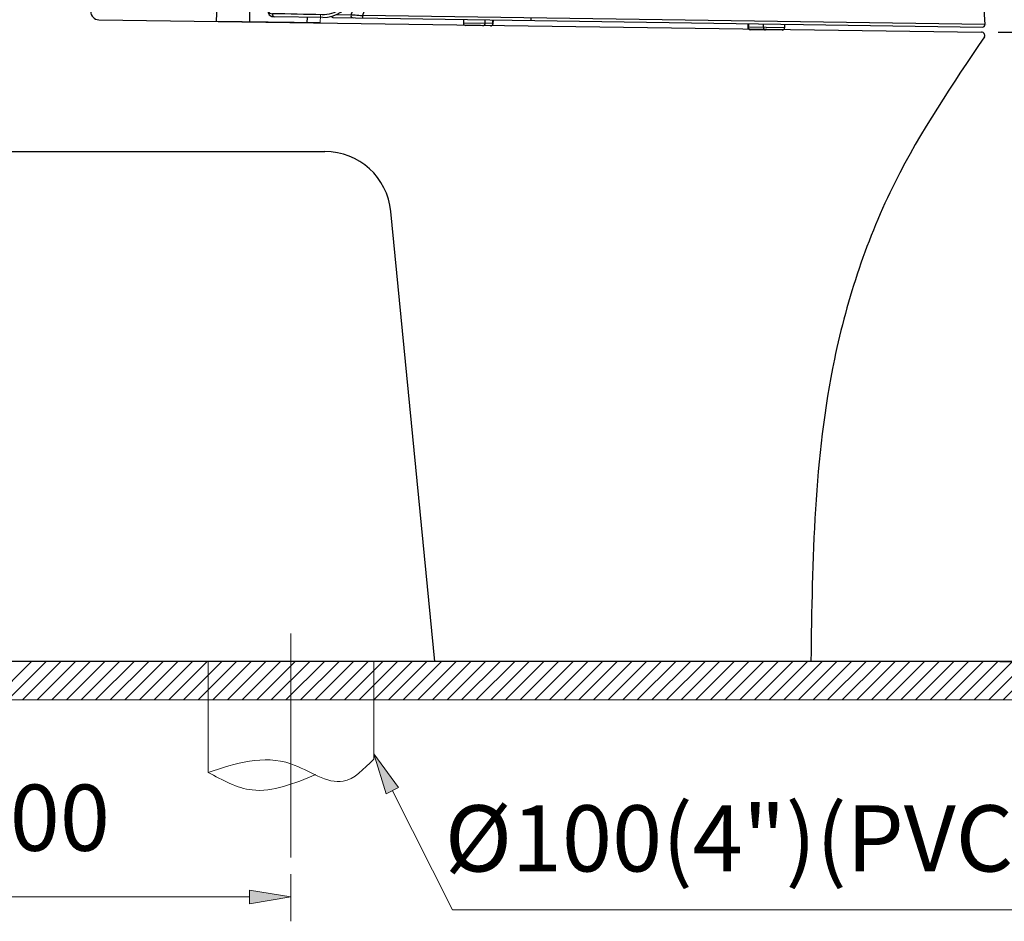
# Model space of a CAD drawing. Units: inches. Extents: x 5594 to 8445, y -1832 to 2128.
# Drawn here: x 6042 to 6637, y -1035 to -490 of the extents above; entities that cross this region are included whole.
import ezdxf

# ---------------------------------------------------------------- set-up
doc = ezdxf.new("R2010")
doc.units = ezdxf.units.IN
doc.header["$LTSCALE"] = 2
doc.header["$MEASUREMENT"] = 0
doc.layers.add('_U+4F5C_U+5716_U+5340_U+57DF', color=7, linetype='Continuous')
doc.layers.add('Layer1', color=7, linetype='Continuous')
doc.styles.get("Standard").update_dxf_attribs({"font": 'Microsoft JhengHei.ttf', "height": 40})
doc.dimstyles.new('ISO-25', dxfattribs={"dimtxt": 2.5, "dimasz": 25, "dimexe": 7, "dimexo": 10, "dimgap": 20, "dimtad": 1, "dimdec": 0, "dimtxsty": 'Standard', "dimcen": 2.5, "dimadec": 0, "dimazin": 0, "dimtfac": 1, "dimtdec": 0, "dimtmove": 0, "dimatfit": 3, "dimfxl": 0, "dimarcsym": 0})

# ---------------------------------------------------------------- blocks, each defined once
blk = doc.blocks.new('block 2')
at = {"layer": 'Layer1', "color": 7, "lineweight": 9}
blk.add_lwpolyline([(-922.65, -877.95), (-402.65, -877.95)], dxfattribs=at)
blk = doc.blocks.new('block 21')
at = {"layer": 'Layer1', "color": 7, "lineweight": 9}
blk.add_lwpolyline([(-911.4, -877.95), (-44.1, -877.95)], dxfattribs=at)
blk = doc.blocks.new('block 23')
at = {"layer": 'Layer1', "color": 7, "lineweight": 9}
blk.add_lwpolyline([(-391.4, -877.95), (-200.87, -877.95)], dxfattribs=at)
blk = doc.blocks.new('block 34')
at = {"layer": 'Layer1', "color": 7, "lineweight": 9}
blk.add_lwpolyline([(-722.66, -877.95), (-642.66, -877.95)], dxfattribs=at)
blk = doc.blocks.new('block 45')
at = {"layer": 'Layer1', "lineweight": 0}
blk.add_lwpolyline([(-402.65, -877.95), (-402.65, -877.95)], dxfattribs=at)
blk = doc.blocks.new('block 82')
at = {"layer": 'Layer1', "lineweight": 0}
blk.add_lwpolyline([(-682.66, -877.95), (-682.66, -877.95)], dxfattribs=at)
blk = doc.blocks.new('block 148')
at = {"layer": 'Layer1', "color": 7, "lineweight": 9}
blk.add_lwpolyline([(138.62, -901.16), (-982.54, -901.16), (-982.54, -877.99), (138.62, -877.99), (138.62, -901.16)], dxfattribs=at)
blk = doc.blocks.new('block 164')
at = {"layer": 'Layer1', "color": 7, "lineweight": 9}
blk.add_lwpolyline([(-862.27, -901.16), (-839.09, -877.99)], dxfattribs=at)
blk = doc.blocks.new('block 165')
at = {"layer": 'Layer1', "color": 7, "lineweight": 9}
blk.add_lwpolyline([(-853.43, -901.16), (-830.25, -877.99)], dxfattribs=at)
blk = doc.blocks.new('block 166')
at = {"layer": 'Layer1', "color": 7, "lineweight": 9}
blk.add_lwpolyline([(-844.59, -901.16), (-821.41, -877.99)], dxfattribs=at)
blk = doc.blocks.new('block 167')
at = {"layer": 'Layer1', "color": 7, "lineweight": 9}
blk.add_lwpolyline([(-835.75, -901.16), (-812.57, -877.99)], dxfattribs=at)
blk = doc.blocks.new('block 168')
at = {"layer": 'Layer1', "color": 7, "lineweight": 9}
blk.add_lwpolyline([(-826.91, -901.16), (-803.73, -877.99)], dxfattribs=at)
blk = doc.blocks.new('block 169')
at = {"layer": 'Layer1', "color": 7, "lineweight": 9}
blk.add_lwpolyline([(-818.07, -901.16), (-794.89, -877.99)], dxfattribs=at)
blk = doc.blocks.new('block 170')
at = {"layer": 'Layer1', "color": 7, "lineweight": 9}
blk.add_lwpolyline([(-809.23, -901.16), (-786.05, -877.99)], dxfattribs=at)
blk = doc.blocks.new('block 171')
at = {"layer": 'Layer1', "color": 7, "lineweight": 9}
blk.add_lwpolyline([(-800.39, -901.16), (-777.21, -877.99)], dxfattribs=at)
blk = doc.blocks.new('block 172')
at = {"layer": 'Layer1', "color": 7, "lineweight": 9}
blk.add_lwpolyline([(-791.55, -901.16), (-768.38, -877.99)], dxfattribs=at)
blk = doc.blocks.new('block 173')
at = {"layer": 'Layer1', "color": 7, "lineweight": 9}
blk.add_lwpolyline([(-782.72, -901.16), (-759.54, -877.99)], dxfattribs=at)
blk = doc.blocks.new('block 174')
at = {"layer": 'Layer1', "color": 7, "lineweight": 9}
blk.add_lwpolyline([(-773.88, -901.16), (-750.7, -877.99)], dxfattribs=at)
blk = doc.blocks.new('block 175')
at = {"layer": 'Layer1', "color": 7, "lineweight": 9}
blk.add_lwpolyline([(-765.04, -901.16), (-741.86, -877.99)], dxfattribs=at)
blk = doc.blocks.new('block 176')
at = {"layer": 'Layer1', "color": 7, "lineweight": 9}
blk.add_lwpolyline([(-756.2, -901.16), (-733.02, -877.99)], dxfattribs=at)
blk = doc.blocks.new('block 177')
at = {"layer": 'Layer1', "color": 7, "lineweight": 9}
blk.add_lwpolyline([(-747.36, -901.16), (-724.18, -877.99)], dxfattribs=at)
blk = doc.blocks.new('block 178')
at = {"layer": 'Layer1', "color": 7, "lineweight": 9}
blk.add_lwpolyline([(-738.52, -901.16), (-715.34, -877.99)], dxfattribs=at)
blk = doc.blocks.new('block 179')
at = {"layer": 'Layer1', "color": 7, "lineweight": 9}
blk.add_lwpolyline([(-729.68, -901.16), (-706.5, -877.99)], dxfattribs=at)
blk = doc.blocks.new('block 180')
at = {"layer": 'Layer1', "color": 7, "lineweight": 9}
blk.add_lwpolyline([(-720.84, -901.16), (-697.67, -877.99)], dxfattribs=at)
blk = doc.blocks.new('block 181')
at = {"layer": 'Layer1', "color": 7, "lineweight": 9}
blk.add_lwpolyline([(-712, -901.16), (-688.83, -877.99)], dxfattribs=at)
blk = doc.blocks.new('block 182')
at = {"layer": 'Layer1', "color": 7, "lineweight": 9}
blk.add_lwpolyline([(-703.17, -901.16), (-679.99, -877.99)], dxfattribs=at)
blk = doc.blocks.new('block 183')
at = {"layer": 'Layer1', "color": 7, "lineweight": 9}
blk.add_lwpolyline([(-694.33, -901.16), (-671.15, -877.99)], dxfattribs=at)
blk = doc.blocks.new('block 184')
at = {"layer": 'Layer1', "color": 7, "lineweight": 9}
blk.add_lwpolyline([(-685.49, -901.16), (-662.31, -877.99)], dxfattribs=at)
blk = doc.blocks.new('block 185')
at = {"layer": 'Layer1', "color": 7, "lineweight": 9}
blk.add_lwpolyline([(-676.65, -901.16), (-653.47, -877.99)], dxfattribs=at)
blk = doc.blocks.new('block 186')
at = {"layer": 'Layer1', "color": 7, "lineweight": 9}
blk.add_lwpolyline([(-667.81, -901.16), (-644.63, -877.99)], dxfattribs=at)
blk = doc.blocks.new('block 187')
at = {"layer": 'Layer1', "color": 7, "lineweight": 9}
blk.add_lwpolyline([(-658.97, -901.16), (-635.79, -877.99)], dxfattribs=at)
blk = doc.blocks.new('block 188')
at = {"layer": 'Layer1', "color": 7, "lineweight": 9}
blk.add_lwpolyline([(-650.13, -901.16), (-626.95, -877.99)], dxfattribs=at)
blk = doc.blocks.new('block 189')
at = {"layer": 'Layer1', "color": 7, "lineweight": 9}
blk.add_lwpolyline([(-641.29, -901.16), (-618.12, -877.99)], dxfattribs=at)
blk = doc.blocks.new('block 190')
at = {"layer": 'Layer1', "color": 7, "lineweight": 9}
blk.add_lwpolyline([(-632.46, -901.16), (-609.28, -877.99)], dxfattribs=at)
blk = doc.blocks.new('block 191')
at = {"layer": 'Layer1', "color": 7, "lineweight": 9}
blk.add_lwpolyline([(-623.62, -901.16), (-600.44, -877.99)], dxfattribs=at)
blk = doc.blocks.new('block 192')
at = {"layer": 'Layer1', "color": 7, "lineweight": 9}
blk.add_lwpolyline([(-614.78, -901.16), (-591.6, -877.99)], dxfattribs=at)
blk = doc.blocks.new('block 193')
at = {"layer": 'Layer1', "color": 7, "lineweight": 9}
blk.add_lwpolyline([(-605.94, -901.16), (-582.76, -877.99)], dxfattribs=at)
blk = doc.blocks.new('block 194')
at = {"layer": 'Layer1', "color": 7, "lineweight": 9}
blk.add_lwpolyline([(-597.1, -901.16), (-573.92, -877.99)], dxfattribs=at)
blk = doc.blocks.new('block 195')
at = {"layer": 'Layer1', "color": 7, "lineweight": 9}
blk.add_lwpolyline([(-588.26, -901.16), (-565.08, -877.99)], dxfattribs=at)
blk = doc.blocks.new('block 196')
at = {"layer": 'Layer1', "color": 7, "lineweight": 9}
blk.add_lwpolyline([(-579.42, -901.16), (-556.24, -877.99)], dxfattribs=at)
blk = doc.blocks.new('block 197')
at = {"layer": 'Layer1', "color": 7, "lineweight": 9}
blk.add_lwpolyline([(-570.58, -901.16), (-547.41, -877.99)], dxfattribs=at)
blk = doc.blocks.new('block 198')
at = {"layer": 'Layer1', "color": 7, "lineweight": 9}
blk.add_lwpolyline([(-561.74, -901.16), (-538.57, -877.99)], dxfattribs=at)
blk = doc.blocks.new('block 199')
at = {"layer": 'Layer1', "color": 7, "lineweight": 9}
blk.add_lwpolyline([(-552.91, -901.16), (-529.73, -877.99)], dxfattribs=at)
blk = doc.blocks.new('block 200')
at = {"layer": 'Layer1', "color": 7, "lineweight": 9}
blk.add_lwpolyline([(-544.07, -901.16), (-520.89, -877.99)], dxfattribs=at)
blk = doc.blocks.new('block 201')
at = {"layer": 'Layer1', "color": 7, "lineweight": 9}
blk.add_lwpolyline([(-535.23, -901.16), (-512.05, -877.99)], dxfattribs=at)
blk = doc.blocks.new('block 202')
at = {"layer": 'Layer1', "color": 7, "lineweight": 9}
blk.add_lwpolyline([(-526.39, -901.16), (-503.21, -877.99)], dxfattribs=at)
blk = doc.blocks.new('block 203')
at = {"layer": 'Layer1', "color": 7, "lineweight": 9}
blk.add_lwpolyline([(-517.55, -901.16), (-494.37, -877.99)], dxfattribs=at)
blk = doc.blocks.new('block 204')
at = {"layer": 'Layer1', "color": 7, "lineweight": 9}
blk.add_lwpolyline([(-508.71, -901.16), (-485.53, -877.99)], dxfattribs=at)
blk = doc.blocks.new('block 205')
at = {"layer": 'Layer1', "color": 7, "lineweight": 9}
blk.add_lwpolyline([(-499.87, -901.16), (-476.69, -877.99)], dxfattribs=at)
blk = doc.blocks.new('block 206')
at = {"layer": 'Layer1', "color": 7, "lineweight": 9}
blk.add_lwpolyline([(-491.03, -901.16), (-467.86, -877.99)], dxfattribs=at)
blk = doc.blocks.new('block 207')
at = {"layer": 'Layer1', "color": 7, "lineweight": 9}
blk.add_lwpolyline([(-482.2, -901.16), (-459.02, -877.99)], dxfattribs=at)
blk = doc.blocks.new('block 208')
at = {"layer": 'Layer1', "color": 7, "lineweight": 9}
blk.add_lwpolyline([(-473.36, -901.16), (-450.18, -877.99)], dxfattribs=at)
blk = doc.blocks.new('block 209')
at = {"layer": 'Layer1', "color": 7, "lineweight": 9}
blk.add_lwpolyline([(-464.52, -901.16), (-441.34, -877.99)], dxfattribs=at)
blk = doc.blocks.new('block 210')
at = {"layer": 'Layer1', "color": 7, "lineweight": 9}
blk.add_lwpolyline([(-455.68, -901.16), (-432.5, -877.99)], dxfattribs=at)
blk = doc.blocks.new('block 211')
at = {"layer": 'Layer1', "color": 7, "lineweight": 9}
blk.add_lwpolyline([(-446.84, -901.16), (-423.66, -877.99)], dxfattribs=at)
blk = doc.blocks.new('block 212')
at = {"layer": 'Layer1', "color": 7, "lineweight": 9}
blk.add_lwpolyline([(-438, -901.16), (-414.82, -877.99)], dxfattribs=at)
blk = doc.blocks.new('block 213')
at = {"layer": 'Layer1', "color": 7, "lineweight": 9}
blk.add_lwpolyline([(-429.16, -901.16), (-405.98, -877.99)], dxfattribs=at)
blk = doc.blocks.new('block 214')
at = {"layer": 'Layer1', "color": 7, "lineweight": 9}
blk.add_lwpolyline([(-420.32, -901.16), (-397.15, -877.99)], dxfattribs=at)
blk = doc.blocks.new('block 215')
at = {"layer": 'Layer1', "color": 7, "lineweight": 9}
blk.add_lwpolyline([(-411.48, -901.16), (-388.31, -877.99)], dxfattribs=at)
blk = doc.blocks.new('block 216')
at = {"layer": 'Layer1', "color": 7, "lineweight": 9}
blk.add_lwpolyline([(-402.65, -901.16), (-379.47, -877.99)], dxfattribs=at)
blk = doc.blocks.new('block 217')
at = {"layer": 'Layer1', "color": 7, "lineweight": 9}
blk.add_lwpolyline([(-393.81, -901.16), (-370.63, -877.99)], dxfattribs=at)
blk = doc.blocks.new('block 218')
at = {"layer": 'Layer1', "color": 7, "lineweight": 9}
blk.add_lwpolyline([(-384.97, -901.16), (-361.79, -877.99)], dxfattribs=at)
blk = doc.blocks.new('block 219')
at = {"layer": 'Layer1', "color": 7, "lineweight": 9}
blk.add_lwpolyline([(-376.13, -901.16), (-352.95, -877.99)], dxfattribs=at)
blk = doc.blocks.new('block 220')
at = {"layer": 'Layer1', "color": 7, "lineweight": 9}
blk.add_lwpolyline([(-367.29, -901.16), (-344.11, -877.99)], dxfattribs=at)
blk = doc.blocks.new('block 221')
at = {"layer": 'Layer1', "color": 7, "lineweight": 9}
blk.add_lwpolyline([(-358.45, -901.16), (-335.27, -877.99)], dxfattribs=at)
blk = doc.blocks.new('block 222')
at = {"layer": 'Layer1', "color": 7, "lineweight": 9}
blk.add_lwpolyline([(-349.61, -901.16), (-326.43, -877.99)], dxfattribs=at)
blk = doc.blocks.new('block 223')
at = {"layer": 'Layer1', "color": 7, "lineweight": 9}
blk.add_lwpolyline([(-340.77, -901.16), (-317.6, -877.99)], dxfattribs=at)
blk = doc.blocks.new('block 224')
at = {"layer": 'Layer1', "color": 7, "lineweight": 9}
blk.add_lwpolyline([(-331.94, -901.16), (-308.76, -877.99)], dxfattribs=at)
blk = doc.blocks.new('block 225')
at = {"layer": 'Layer1', "color": 7, "lineweight": 9}
blk.add_lwpolyline([(-323.1, -901.16), (-299.92, -877.99)], dxfattribs=at)
blk = doc.blocks.new('block 226')
at = {"layer": 'Layer1', "color": 7, "lineweight": 9}
blk.add_lwpolyline([(-314.26, -901.16), (-291.08, -877.99)], dxfattribs=at)
blk = doc.blocks.new('block 227')
at = {"layer": 'Layer1', "color": 7, "lineweight": 9}
blk.add_lwpolyline([(-305.42, -901.16), (-282.24, -877.99)], dxfattribs=at)
blk = doc.blocks.new('block 228')
at = {"layer": 'Layer1', "color": 7, "lineweight": 9}
blk.add_lwpolyline([(-296.58, -901.16), (-273.4, -877.99)], dxfattribs=at)
blk = doc.blocks.new('block 229')
at = {"layer": 'Layer1', "color": 7, "lineweight": 9}
blk.add_lwpolyline([(-287.74, -901.16), (-264.56, -877.99)], dxfattribs=at)
blk = doc.blocks.new('block 230')
at = {"layer": 'Layer1', "color": 7, "lineweight": 9}
blk.add_lwpolyline([(-278.9, -901.16), (-255.72, -877.99)], dxfattribs=at)
blk = doc.blocks.new('block 231')
at = {"layer": 'Layer1', "color": 7, "lineweight": 9}
blk.add_lwpolyline([(-270.06, -901.16), (-246.88, -877.99)], dxfattribs=at)
blk = doc.blocks.new('block 232')
at = {"layer": 'Layer1', "color": 7, "lineweight": 9}
blk.add_lwpolyline([(-261.22, -901.16), (-238.05, -877.99)], dxfattribs=at)
blk = doc.blocks.new('block 233')
at = {"layer": 'Layer1', "color": 7, "lineweight": 9}
blk.add_lwpolyline([(-252.39, -901.16), (-229.21, -877.99)], dxfattribs=at)
blk = doc.blocks.new('block 278')
at = {"layer": 'Layer1', "color": 7, "lineweight": 9}
blk.add_lwpolyline([(138.62, -901.16), (-982.54, -901.16), (-982.54, -877.99), (138.62, -877.99), (138.62, -901.16)], dxfattribs=at)
blk = doc.blocks.new('block 147')
at = {"layer": 'Layer1'}
for name in ['block 148', 'block 278', 'block 164', 'block 165', 'block 166', 'block 167', 'block 168', 'block 169', 'block 170', 'block 171', 'block 172', 'block 173', 'block 174', 'block 175', 'block 176', 'block 177', 'block 178', 'block 179', 'block 180', 'block 181', 'block 182', 'block 183', 'block 184', 'block 185', 'block 186', 'block 187', 'block 188', 'block 189', 'block 190', 'block 191', 'block 192', 'block 193', 'block 194', 'block 195', 'block 196', 'block 197', 'block 198', 'block 199', 'block 200', 'block 201', 'block 202', 'block 203', 'block 204', 'block 205', 'block 206', 'block 207', 'block 208', 'block 209', 'block 210', 'block 211', 'block 212', 'block 213', 'block 214', 'block 215', 'block 216', 'block 217', 'block 218', 'block 219', 'block 220', 'block 221', 'block 222', 'block 223', 'block 224', 'block 225', 'block 226', 'block 227', 'block 228', 'block 229', 'block 230', 'block 231', 'block 232', 'block 233']:
    blk.add_blockref(name, (0, 0), dxfattribs=at)
blk = doc.blocks.new('block 146')
at = {"layer": 'Layer1'}
blk.add_blockref('block 147', (0, 0), dxfattribs=at)
blk = doc.blocks.new('block 478')
at = {"layer": 'Layer1', "color": 7, "lineweight": 9}
blk.add_open_spline([(-732.53, -945.05), (-723.77, -949.81), (-715.01, -954.57), (-705.98, -955.68), (-693.47, -957.22), (-680.46, -951.75), (-667.45, -946.27)], degree=3, knots=[0, 0, 0, 0, 1, 1, 1, 2, 2, 2, 2], dxfattribs=at)
blk = doc.blocks.new('block 479')
at = {"layer": 'Layer1', "color": 7, "lineweight": 9}
blk.add_open_spline([(-732.53, -945.05), (-715.85, -939.65), (-699.16, -934.25), (-682.53, -939.89), (-671.52, -943.64), (-660.53, -952.24), (-650.92, -950.43), (-644.36, -949.19), (-638.45, -943.09), (-632.53, -936.99)], degree=3, knots=[0, 0, 0, 0, 1, 1, 1, 2, 2, 2, 3, 3, 3, 3], dxfattribs=at)
blk = doc.blocks.new('block 480')
at = {"layer": 'Layer1', "color": 7, "lineweight": 9}
blk.add_lwpolyline([(-732.53, -877.99), (-732.53, -945.05)], dxfattribs=at)
blk = doc.blocks.new('block 481')
at = {"layer": 'Layer1', "color": 7, "lineweight": 9}
blk.add_lwpolyline([(-632.53, -877.99), (-632.53, -936.99)], dxfattribs=at)
blk = doc.blocks.new('block 482')
at = {"layer": 'Layer1', "color": 7, "insert": (-589.59, -1004.89), "char_height": 39.9627, "attachment_point": 7}
blk.add_mtext('\\fMicrosoft JhengHei|b0|i0|c0|p34;\\W1;Ø100(4")(PVC)', dxfattribs=at)
blk = doc.blocks.new('block 483')
at = {"layer": 'Layer1', "color": 7, "lineweight": 9}
blk.add_lwpolyline([(-682.53, -861.1), (-682.53, -996.51)], dxfattribs=at)
blk = doc.blocks.new('block 484')
at = {"layer": 'Layer1', "color": 7, "lineweight": 9}
blk.add_lwpolyline([(-682.53, -1006.51), (-682.53, -1034.99)], dxfattribs=at)
blk = doc.blocks.new('block 486')
at = {"layer": 'Layer1', "color": 7, "lineweight": 9}
blk.add_lwpolyline([(-707.53, -1020.29), (-957.53, -1020.29)], dxfattribs=at)
blk = doc.blocks.new('block 487')
at = {"layer": 'Layer1', "lineweight": 0}
blk.add_lwpolyline([(-707.53, -1016.13), (-682.53, -1020.29), (-707.53, -1024.46), (-707.53, -1016.13)], dxfattribs=at)
blk = doc.blocks.new('block 488')
at = {"layer": 'Layer1'}
h = blk.add_hatch(color=7, dxfattribs=at)
h.dxf.hatch_style = 2
h.paths.add_polyline_path([(-707.53, -1016.13), (-682.53, -1020.29), (-707.53, -1024.46)])
at = {"layer": 'Layer1', "lineweight": 0}
blk.add_lwpolyline([(-707.53, -1016.13), (-682.53, -1020.29), (-707.53, -1024.46), (-707.53, -1016.13), (-707.53, -1016.13)], dxfattribs=at)
blk = doc.blocks.new('block 491')
at = {"layer": 'Layer1', "color": 7, "insert": (-882.53, -1004.89), "char_height": 39.963, "attachment_point": 7}
blk.add_mtext('300', dxfattribs=at)
blk = doc.blocks.new('block 492')
at = {"layer": 'Layer1', "lineweight": 0}
blk.add_lwpolyline([(-624.99, -958.02), (-632.53, -933.82), (-617.55, -954.26), (-624.99, -958.02)], dxfattribs=at)
blk = doc.blocks.new('block 493')
at = {"layer": 'Layer1'}
h = blk.add_hatch(color=7, dxfattribs=at)
h.dxf.hatch_style = 2
h.paths.add_polyline_path([(-624.99, -958.02), (-632.53, -933.82), (-617.55, -954.26)])
at = {"layer": 'Layer1', "lineweight": 0}
blk.add_lwpolyline([(-624.99, -958.02), (-632.53, -933.82), (-617.55, -954.26), (-624.99, -958.02), (-624.99, -958.02)], dxfattribs=at)
blk = doc.blocks.new('block 494')
at = {"layer": 'Layer1', "color": 7, "lineweight": 9}
blk.add_lwpolyline([(-621.27, -956.14), (-585, -1027.99)], dxfattribs=at)
blk = doc.blocks.new('block 495')
at = {"layer": 'Layer1', "color": 7, "lineweight": 9}
blk.add_lwpolyline([(-585, -1027.99), (-219.52, -1027.99)], dxfattribs=at)
blk = doc.blocks.new('block 496')
at = {"layer": 'Layer1', "color": 7, "lineweight": 9}
blk.add_lwpolyline([(-682.53, -996.51)], dxfattribs=at)
blk = doc.blocks.new('NAP2')
at = {"color": 7, "linetype": 'Continuous'}
for p, q in [((26.32, 54.47), (25.66, 52.02)), ((26.32, 54.47), (440.57, 33.06)), ((11.17, 9.5), (22.47, 51.67)), ((64.04, 44.38), (54.4, 8.42)), ((64.04, 44.38), (64.11, 44.64)), ((169.71, 42.4), (169.54, 38.96)), ((76.67, 39.13), (169.56, 34.91)), ((76.67, 37.72), (76.71, 37.59)), ((443.33, 20.91), (76.71, 37.59)), ((169.56, 34.91), (169.54, 38.96)), ((60.26, 16.36), (65.95, 31.99)), ((61.05, 5.22), (71.43, 34.21)), ((67.41, 31.38), (61.72, 15.76)), ((78.11, 33.1), (67.93, 4.86)), ((71.43, 34.21), (69.32, 34.44)), ((169.59, 32.86), (117.68, 35.12)), ((169.56, 34.91), (169.49, 33.37)), ((169.56, 34.91), (321.78, 28.01)), ((321.78, 28.01), (321.59, 32.73)), ((379.33, 25.41), (379.01, 31.04)), ((14.51, 25.77), (14.44, 21.69)), ((14.51, 25.77), (15.53, 25.75)), ((169.31, 29.43), (169.58, 29.42)), ((320.33, 25.87), (284.24, 27.36)), ((340.25, 25), (320.33, 25.87)), ((321.78, 28.01), (379.33, 25.41)), ((355.08, 24.37), (355.03, 24.93)), ((379.33, 25.41), (440.53, 22.65)), ((444.8, 22.46), (444.14, 29.63)), ((407.18, 21.97), (376.06, 23.3)), ((439.02, 20.77), (437.92, 20.8)), ((440.53, 22.65), (444.8, 22.46)), ((442.7, 17.32), (443.79, 4.86)), ((-20.14, 9.95), (-20.31, 0)), ((-20.14, 9.95), (11.3, 9.95)), ((-18.25, 11.81), (11.79, 11.81)), ((0, 0), (0, 11.81)), ((42.51, 0), (-20.31, 0)), ((43.96, 3.32), (14.88, 3.32)), ((34.49, 3.32), (34.49, 0)), ((50.38, 3.32), (442.38, 3.32)), ((50.38, 3.32), (50.38, 3.32)), ((52.18, 5.22), (61.05, 5.22)), ((443.79, 4.86), (67.93, 4.86)), ((128.99, 3.32), (128.99, 1.15)), ((146.81, 1.15), (128.99, 1.15)), ((142.11, 1.15), (142.11, 3.32)), ((146.71, 1.15), (146.71, 3.32)), ((146.81, 3.32), (146.81, 1.15)), ((169.6, 4.86), (169.59, 3.32)), ((300.62, 3.32), (300.62, 1.15)), ((322.89, 1.15), (300.62, 1.15)), ((301.02, 3.32), (301.02, 1.15)), ((310.06, 1.15), (310.06, 3.32)), ((322.89, 3.32), (322.89, 1.15)), ((145.39, -0.27), (130.4, -0.27)), ((321.48, -0.27), (302.03, -0.27))]:
    blk.add_line(p, q, dxfattribs=at)
for points in [[(26.32, 54.47), (25.96, 54.47), (24.79, 54.23), (23.76, 53.64), (22.96, 52.76), (22.47, 51.67)], [(284.24, 27.36), (246.55, 29.11), (207.95, 31.08), (169.59, 32.86)], [(376.06, 23.3), (359.63, 24.06), (340.25, 25)], [(437.92, 20.8), (428, 21.15), (418.86, 21.49), (407.18, 21.97)], [(11.17, 9.5), (10.82, 7.63), (10.93, 5.86), (11.72, 4.42), (13.21, 3.53), (14.87, 3.32)]]:
    blk.add_lwpolyline(points, dxfattribs=at)
for centre, radius, start, end in [((25.47, 48.25), 3.78, 87.00532, 164.98403), ((1242.01, 20837.26), 20822.49, 266.758608, 267.048113), ((1305.07, 22090.9), 22081.16, 266.77829, 267.052254), ((559.86, 7646.73), 7614.33, 267.062897, 268.196644), ((76.28, 28.15), 9.45, 87.39563, 160), ((74.95, 32.99), 3.72, 124.27132, 125.81391), ((74.94, 33.01), 3.69, 88.71807, 124.34198), ((5.47, -2472.86), 2510.48, 87.69451, 88.33283), ((583.84, 8297.02), 8268.45, 267.127921, 268.182458), ((671.01, 10841), 10810.53, 268.14063, 268.441433), ((28.29, 25.53), 13.78, 139.92854, 179), ((76.75, 27.96), 11.52, 158.90343, 159.55477), ((-73.61, -4491.49), 4530.65, 87.58017, 87.72222), ((664.93, 10715.31), 10688.09, 268.159163, 268.467103), ((579.53, 7718.1), 7686.29, 268.489885, 268.964099), ((440.38, 29.29), 3.78, 5.25847, 87.04324), ((360.75, 26.72), 6.14, 202.50662, 203.52967), ((362.93, 26.72), 6.14, 329.73718, 337.49108), ((438.93, 16.99), 3.78, 5.06475, 68.66394), ((443.39, 22.33), 1.42, 267.38728, 5.25936), ((43.96, 22.22), 18.9, 270, 340), ((-18.25, 9.92), 1.89, 90, 179), ((-18.88, -8005.14), 8010.32, 89.553467, 89.767595), ((50.39, 4.71), 1.39, 238.42949, 242.1859), ((130.4, 1.15), 1.42, 180, 270), ((145.39, 1.15), 1.42, 270, 0), ((302.03, 1.15), 1.42, 180, 270), ((321.48, 1.15), 1.42, 270, 0), ((442.38, 4.74), 1.42, 270, 5.0039), ((145.31, 1.08), 1.35, 270.00473, 273.19672), ((145.31, 1.12), 1.39, 273.25955, 292.70575)]:
    blk.add_arc(centre, radius, start, end, dxfattribs=at)
for points, knots in [([(26.2, 48.26), (25.55, 48.35), (24.48, 48.52), (22.99, 48.78), (22.34, 48.96), (21.79, 49.13), (21.82, 49.23)], [0, 0, 0, 0, 0.4333, 0.745545, 0.932783, 1, 1, 1, 1]), ([(25.66, 52.02), (25.65, 51.95), (25.94, 51.77), (26.41, 51.65), (27.33, 51.43), (28.55, 51.22), (30.14, 50.98), (32.9, 50.62), (37.09, 50.15), (42.9, 49.61), (49.59, 49.06), (56.94, 48.54), (62.03, 48.23), (64.65, 48.08)], [0, 0, 0, 0, 0.005542, 0.0194, 0.04237, 0.074518, 0.115363, 0.164526, 0.287368, 0.437254, 0.610584, 0.79953, 1, 1, 1, 1]), ([(64.11, 44.64), (56.61, 45.18), (43.95, 46.24), (31.32, 47.52), (26.2, 48.26)], [0, 0, 0, 0, 0.592655, 1, 1, 1, 1]), ([(64.65, 48.08), (64.55, 48.04), (64.48, 47.61), (64.32, 46.94), (64.21, 45.85), (64.14, 45.06), (64.11, 44.64)], [0, 0, 0, 0, 0.090275, 0.31252, 0.638871, 1, 1, 1, 1]), ([(65.99, 32.11), (66.8, 34.2), (69.77, 37.99), (74.43, 39.22), (76.67, 39.13)], [0, 0, 0, 0, 0.50038, 1, 1, 1, 1]), ([(72.77, 36), (72.62, 35.89), (72.04, 35.4), (71.62, 34.74), (71.43, 34.21)], [0, 0, 0, 0, 0.258515, 1, 1, 1, 1]), ([(78.51, 36.55), (77.75, 36.57), (76.59, 36.63), (75.42, 36.65), (75.02, 36.7)], [0, 0, 0, 0, 0.650929, 1, 1, 1, 1]), ([(76.67, 39.13), (76.66, 39), (76.64, 38.53), (76.63, 38.05), (76.67, 37.72)], [0, 0, 0, 0, 0.284018, 1, 1, 1, 1]), ([(78.51, 36.55), (78.48, 36.54), (78.43, 36.44), (78.35, 36.12), (78.26, 35.4), (78.17, 34.35), (78.13, 33.54), (78.11, 33.11)], [0, 0, 0, 0, 0.024789, 0.081449, 0.300932, 0.631592, 1, 1, 1, 1]), ([(320.25, 36.17), (320.72, 36.1), (321.49, 34.73), (321.59, 33.53), (321.59, 32.73)], [0, 0, 0, 0, 0.372257, 1, 1, 1, 1]), ([(78.11, 33.1), (76.68, 33.36), (74.45, 33.73), (72.22, 34.15), (71.43, 34.21)], [0, 0, 0, 0, 0.646449, 1, 1, 1, 1]), ([(169.31, 29.43), (161.7, 29.75), (131.31, 31.08), (100.91, 32.46), (78.11, 33.11)], [0, 0, 0, 0, 0.250226, 1, 1, 1, 1]), ([(376.97, 34.47), (377.56, 34.42), (378.74, 33.28), (378.98, 31.86), (379.01, 31.04)], [0, 0, 0, 0, 0.417406, 1, 1, 1, 1]), ([(444.14, 29.63), (437.73, 29.77), (416.02, 30.13), (394.31, 30.64), (379.01, 31.04)], [0, 0, 0, 0, 0.295236, 1, 1, 1, 1]), ([(320.97, 22.46), (308.85, 22.95), (284.17, 23.92), (246.69, 25.65), (208.36, 27.66), (182.56, 28.86), (169.58, 29.42)], [0, 0, 0, 0, 0.240182, 0.488836, 0.742808, 1, 1, 1, 1]), ([(321.78, 28.01), (321.78, 27.64), (321.74, 27.12), (321.35, 26.46), (321.14, 26.47)], [0, 0, 0, 0, 0.635208, 1, 1, 1, 1]), ([(379.33, 25.41), (379.33, 25.22), (379.3, 24.64), (378.86, 23.85), (378.43, 23.87)], [0, 0, 0, 0, 0.30351, 1, 1, 1, 1]), ([(378.13, 19.85), (373.59, 20.04), (354.53, 20.93), (335.49, 21.87), (320.97, 22.46)], [0, 0, 0, 0, 0.238316, 1, 1, 1, 1]), ([(442.7, 17.32), (442.7, 17.35), (442.55, 17.29), (442.36, 17.35), (441.95, 17.33), (441.42, 17.36), (440.72, 17.37), (439.5, 17.42), (437.57, 17.48), (434.83, 17.58), (431.52, 17.69), (427.72, 17.83), (421.85, 18.05), (413.65, 18.37), (402.87, 18.81), (390.88, 19.31), (382.5, 19.66), (378.13, 19.85)], [0, 0, 0, 0, 0.001199, 0.00479, 0.010765, 0.019116, 0.029835, 0.042928, 0.076258, 0.119031, 0.170613, 0.229948, 0.295616, 0.44294, 0.610933, 0.79669, 1, 1, 1, 1]), ([(54.4, 8.42), (55.72, 9.43), (58.1, 11.82), (59.69, 14.8), (60.26, 16.36)], [0, 0, 0, 0, 0.500144, 1, 1, 1, 1]), ([(11.17, 9.5), (11, 8.86), (10.77, 7.77), (10.93, 6.14), (12.11, 5.17), (13.08, 5.11), (13.62, 5.11)], [0, 0, 0, 0, 0.317982, 0.545573, 0.742717, 1, 1, 1, 1]), ([(54.4, 8.42), (52.83, 7.28), (49.33, 5.49), (45.46, 4.92), (43.55, 4.93)], [0, 0, 0, 0, 0.505158, 1, 1, 1, 1]), ([(13.62, 5.11), (13.52, 4.71), (13.65, 3.79), (14.48, 3.32), (14.87, 3.32)], [0, 0, 0, 0, 0.515275, 1, 1, 1, 1]), ([(61.05, 5.22), (60.9, 4.81), (61.01, 3.79), (61.93, 3.32), (62.36, 3.32)], [0, 0, 0, 0, 0.503329, 1, 1, 1, 1]), ([(61.05, 5.22), (61.86, 5.21), (64.16, 5.07), (66.45, 4.95), (67.93, 4.86)], [0, 0, 0, 0, 0.353914, 1, 1, 1, 1]), ([(67.93, 4.86), (67.93, 4.68), (67.94, 4.33), (67.95, 3.81), (68, 3.55), (68.02, 3.32), (68.06, 3.32)], [0, 0, 0, 0, 0.356522, 0.696028, 0.923062, 1, 1, 1, 1]), ([(140.72, -0.27), (141.07, -0.27), (141.82, 0.04), (142.11, 0.79), (142.11, 1.15)], [0, 0, 0, 0, 0.497294, 1, 1, 1, 1]), ([(301.84, -0.16), (301.48, 0), (301.08, 0.48), (301.02, 1.01), (301.02, 1.15)], [0, 0, 0, 0, 0.739721, 1, 1, 1, 1]), ([(310.06, 1.15), (310.06, 0.79), (310.33, 0.05), (311.05, -0.27), (311.4, -0.27)], [0, 0, 0, 0, 0.510987, 1, 1, 1, 1])]:
    blk.add_open_spline(points, degree=3, knots=knots, dxfattribs=at)
for points in [[(439.02, 20.77), (439.46, 20.76), (439.9, 20.67), (440.31, 20.51)], [(49.16, 4.05), (49.28, 3.84), (49.46, 3.65), (49.66, 3.52)], [(49.74, 3.48), (49.94, 3.38), (50.16, 3.32), (50.38, 3.32)], [(146.6, 0.61), (146.47, 0.27), (146.18, -0.02), (145.85, -0.16)], [(146.71, 1.15), (146.71, 0.96), (146.67, 0.78), (146.6, 0.61)], [(302.35, -0.27), (302.17, -0.27), (302, -0.23), (301.84, -0.16)]]:
    blk.add_open_spline(points, degree=3, dxfattribs=at)
at = {"layer": '_U+4F5C_U+5716_U+5340_U+57DF', "color": 7, "lineweight": 9}
for points in [[(-21.93, 4.74), (-21.93, 4.74)], [(42.51, 4.94), (42.51, -0.27)], [(444.58, 4.73), (444.58, 4.73)]]:
    blk.add_lwpolyline(points, dxfattribs=at)
blk = doc.blocks.new('*D1076')
at = {"color": 0, "lineweight": -2}
for p, q in [((6632.94, -497.99), (6716.48, -497.99)), ((6709.48, -522.99), (6709.48, -852.99)), ((6633.94, -877.99), (6716.48, -877.99))]:
    blk.add_line(p, q, dxfattribs=at)
at = {"color": 0}
for points in [[(6705.31, -522.99), (6713.65, -522.99), (6709.48, -497.99)], [(6705.31, -852.99), (6713.65, -852.99), (6709.48, -877.99)]]:
    blk.add_solid(points, dxfattribs=at)
at = {"layer": 'Defpoints', "color": 0}
for p in [(6622.94, -497.99), (6623.94, -877.99), (6709.48, -877.99)]:
    blk.add_point(p, dxfattribs=at)
at = {"color": 0, "insert": (6668.81, -687.99), "char_height": 40, "attachment_point": 5, "rotation": 90}
blk.add_mtext('380', dxfattribs=at)
blk = doc.blocks.new('*D1085')
at = {"color": 0, "lineweight": -2}
for p, q in [((6015.1, -177.68), (6895.73, -177.68)), ((6888.73, -202.68), (6888.73, -852.95)), ((6529.94, -877.95), (6895.73, -877.95))]:
    blk.add_line(p, q, dxfattribs=at)
at = {"color": 0}
for points in [[(6884.57, -202.68), (6892.9, -202.68), (6888.73, -177.68)], [(6884.57, -852.95), (6892.9, -852.95), (6888.73, -877.95)]]:
    blk.add_solid(points, dxfattribs=at)
at = {"layer": 'Defpoints', "color": 0}
for p in [(6005.1, -177.68), (6519.94, -877.95), (6888.73, -877.95)]:
    blk.add_point(p, dxfattribs=at)
at = {"color": 0, "insert": (6848.06, -527.82), "char_height": 40, "attachment_point": 5, "rotation": 90}
blk.add_mtext('700', dxfattribs=at)

msp = doc.modelspace()

# ---------------------------------------------------------------- linework, layer by layer
for p, q in [((6090.03, -490.47), (6622.94, -497.99)), ((5976, -570.1), (6226.52, -570.1)), ((6292.81, -878.14), (6266.33, -606.23))]:
    msp.add_line(p, q)
at = {"lineweight": -3}
msp.add_line((6534.41, -877.99), (6049.41, -877.99), dxfattribs=at)
for centre, radius, start, end in [((6090.1, -485.47), 5, 179.99993, 269.19142), ((6622.94, -499.99), 2, 336.47562, 90), ((6226.52, -610.1), 40, 5.56256, 90)]:
    msp.add_arc(centre, radius, start, end)
msp.add_spline([(6624.77, -500.78), (6570.75, -588.61), (6534.14, -695.43), (6519.94, -877.95)], degree=3)

# ---------------------------------------------------------------- block references
at = {"rotation": 359.1544837833229}
msp.add_blockref('NAP2', (6181.18, -491.78), dxfattribs=at)
at = {"layer": 'Layer1'}
for name, p in [('block 146', (6888.5, 0)), ('block 483', (6888.5, 0)), ('block 2', (6888.5, 0)), ('block 21', (6888.5, 0)), ('block 480', (6888.5, 0)), ('block 34', (6888.5, 0)), ('block 82', (6888.5, 0)), ('block 481', (6888.5, 0)), ('block 23', (6888.5, 0)), ('block 45', (6904.33, 0)), ('block 479', (6888.5, 0)), ('block 492', (6888.5, 0)), ('block 493', (6888.5, 0)), ('block 478', (6888.5, 0)), ('block 491', (6888.5, 0)), ('block 494', (6888.5, 0)), ('block 482', (6888.5, 0)), ('block 496', (6888.5, 0)), ('block 484', (6888.5, 0)), ('block 487', (6888.5, 0)), ('block 488', (6888.5, 0)), ('block 486', (6888.5, 0)), ('block 495', (6888.5, 0))]:
    msp.add_blockref(name, p, dxfattribs=at)

# ---------------------------------------------------------------- dimensions: what is measured, and where the dimension line sits
dim = msp.add_linear_dim(base=(6888.73, -877.95), p1=(6005.1, -177.68), p2=(6519.94, -877.95), angle=90, dimstyle='ISO-25')
dim.commit()
dim.dimension.update_dxf_attribs({"geometry": '*D1085', "text_midpoint": (6848.06, -527.82)})
dim = msp.add_linear_dim(base=(6709.48, -877.99), p1=(6622.94, -497.99), p2=(6623.94, -877.99), angle=90, dimstyle='ISO-25')
dim.commit()
dim.dimension.update_dxf_attribs({"geometry": '*D1076', "text_midpoint": (6709.48, -687.99), "dimtype": 160})

doc.saveas('drawing.dxf')
